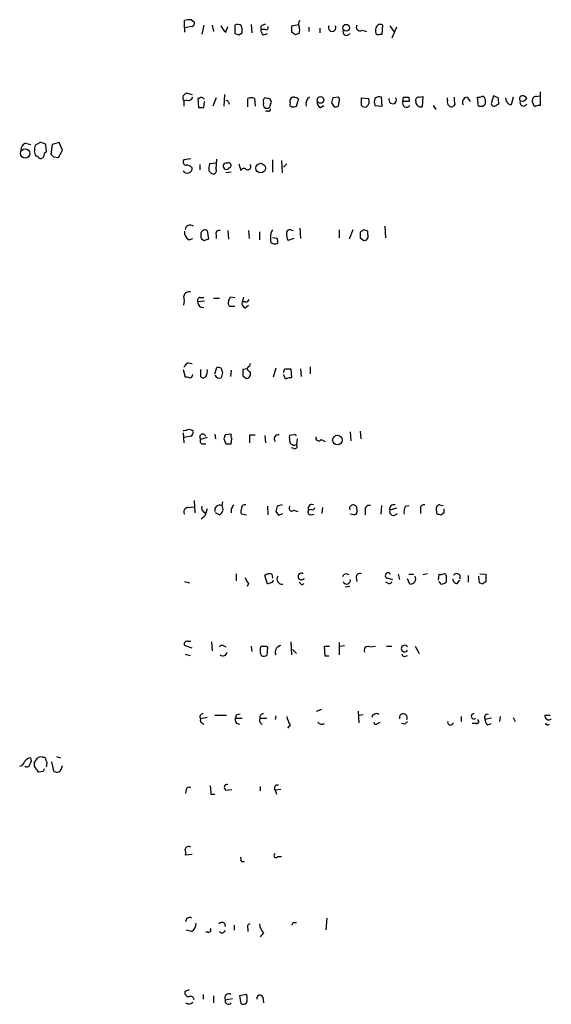
# Model space of a CAD drawing. Extents: x 25 to 1069, y 7 to 900.
# Drawn here: x 881 to 950, y 624 to 753 of the extents above; entities that cross this region are included whole.
import ezdxf

# ---------------------------------------------------------------- set-up
doc = ezdxf.new("R2010")
doc.units = 0
doc.header["$MEASUREMENT"] = 0
doc.layers.add('MAIN', color=5, linetype='CONTINUOUS')

msp = doc.modelspace()

# ---------------------------------------------------------------- linework, layer by layer
at = {"layer": 'MAIN'}
for p, q in [((902.462, 751.84), (902.462, 752.7713)), ((903.3933, 752.856), (903.732, 752.602)), ((905.002, 752.1786), (904.748, 750.9933)), ((906.1027, 752.1786), (906.272, 751.332)), ((909.066, 752.1786), (909.066, 751.078)), ((911.1827, 752.2633), (911.2673, 751.1626)), ((916.5167, 752.094), (917.3633, 752.2633)), ((928.2853, 750.9933), (928.37, 752.1786)), ((929.3013, 752.094), (929.8093, 751.332)), ((903.478, 752.0093), (902.462, 751.84)), ((902.462, 751.84), (902.462, 751.2473)), ((907.8807, 751.2473), (908.1347, 752.0093)), ((909.574, 750.9086), (909.9973, 751.1626)), ((912.4527, 752.0093), (912.4527, 751.586)), ((913.0453, 751.586), (912.4527, 751.586)), ((912.7913, 750.9086), (913.2993, 751.078)), ((916.94, 750.9086), (916.5167, 751.2473)), ((918.718, 751.9246), (918.718, 751.332)), ((920.1573, 751.7553), (920.1573, 751.1626)), ((925.6607, 751.5013), (926.2533, 751.332)), ((928.0313, 750.9933), (928.2853, 750.9933)), ((930.148, 751.9246), (929.5553, 750.4853)), ((902.8853, 743.2886), (903.478, 743.1193)), ((907.7113, 743.1193), (907.6267, 741.5953)), ((948.944, 743.458), (948.944, 741.68)), ((902.8007, 742.3573), (902.3773, 742.2726)), ((902.3773, 742.2726), (902.3773, 741.5953)), ((904.4093, 742.6113), (904.24, 742.6113)), ((904.24, 742.6113), (904.3247, 741.426)), ((905.002, 741.426), (905.0867, 742.188)), ((906.6107, 742.696), (906.1873, 741.5953)), ((908.2193, 742.1033), (908.304, 741.8493)), ((910.7593, 741.5106), (910.7593, 742.6113)), ((911.606, 742.6113), (911.6907, 741.5953)), ((913.2993, 742.6113), (912.9607, 742.696)), ((917.1093, 741.5953), (917.2787, 742.188)), ((921.6813, 742.0186), (922.02, 741.5106)), ((922.6127, 742.7806), (921.8507, 742.696)), ((922.6127, 741.5953), (922.6973, 742.188)), ((925.576, 742.696), (926.5073, 742.6113)), ((925.576, 741.68), (925.576, 742.696)), ((928.2853, 741.5953), (928.2007, 742.7806)), ((930.9947, 742.188), (931.0793, 742.7806)), ((931.8413, 742.188), (930.9947, 742.188)), ((931.7567, 742.7806), (931.8413, 742.188)), ((933.1113, 742.7806), (933.6193, 742.8653)), ((933.6193, 742.8653), (933.5347, 741.5106)), ((936.8367, 742.3573), (936.8367, 742.696)), ((937.768, 741.8493), (937.5987, 741.5953)), ((939.3767, 742.7806), (939.8, 742.188)), ((940.816, 742.0186), (940.7313, 742.7806)), ((942.848, 742.95), (942.5093, 741.934)), ((943.4407, 742.696), (942.848, 742.95)), ((943.2713, 741.7646), (943.5253, 741.934)), ((944.5413, 742.188), (944.4567, 742.696)), ((945.388, 742.7806), (945.134, 741.7646)), ((948.0127, 741.934), (947.928, 742.1033)), ((948.436, 742.8653), (948.8593, 742.95)), ((913.384, 740.918), (913.0453, 740.918)), ((920.242, 741.426), (920.6653, 741.68)), ((927.354, 741.68), (928.2853, 741.5953)), ((934.974, 741.68), (935.3127, 741.172)), ((881.7187, 736.7693), (882.396, 736.6)), ((882.9887, 736.5153), (883.5813, 736.854)), ((886.1213, 736.854), (885.19, 736.6)), ((886.5447, 735.838), (886.1213, 736.854)), ((883.0733, 735.076), (882.904, 735.7533)), ((884.3433, 736.6), (884.428, 735.584)), ((885.19, 736.6), (885.0207, 735.33)), ((886.0367, 734.9066), (886.5447, 735.838)), ((885.3593, 734.9913), (886.0367, 734.9066)), ((903.3087, 734.7373), (902.3773, 734.568)), ((906.6107, 734.1446), (905.764, 734.06)), ((906.6107, 733.3826), (906.6953, 734.6526)), ((913.9767, 734.568), (913.9767, 732.9593)), ((915.162, 734.4833), (915.2467, 732.8746)), ((904.494, 733.9753), (904.494, 733.298)), ((905.6793, 733.1286), (905.9333, 732.8746)), ((908.558, 732.9593), (907.8807, 732.8746)), ((909.574, 734.06), (909.828, 733.2133)), ((915.8393, 734.06), (915.416, 733.6366)), ((905.4253, 725.3393), (905.5947, 724.2386)), ((908.1347, 725.3393), (908.2193, 724.2386)), ((910.844, 725.3393), (910.9287, 724.3233)), ((912.2833, 725.17), (912.2833, 724.154)), ((916.3473, 725.424), (916.686, 725.3393)), ((917.5327, 725.678), (917.6173, 724.3233)), ((922.6973, 725.424), (922.6973, 724.408)), ((924.4753, 725.424), (923.9673, 724.2386)), ((926.4227, 724.8313), (926.4227, 725.2546)), ((928.624, 725.932), (928.7087, 724.408)), ((903.0547, 724.154), (903.5627, 724.3233)), ((906.6107, 724.8313), (906.6107, 724.3233)), ((913.7227, 724.4926), (913.7227, 723.9)), ((914.5693, 724.3233), (913.9767, 724.408)), ((916.7707, 724.3233), (916.0087, 724.0693)), ((925.4067, 724.408), (925.9147, 724.0693)), ((905.0867, 716.1106), (904.24, 716.026)), ((904.494, 716.6186), (905.002, 716.6186)), ((906.272, 716.534), (907.034, 716.534)), ((908.2193, 716.1106), (908.4733, 716.7033)), ((908.4733, 716.7033), (909.066, 716.6186)), ((910.1667, 716.6186), (909.9973, 716.026)), ((909.066, 715.4333), (908.3887, 715.4333)), ((910.4207, 716.026), (909.9973, 716.026)), ((910.4207, 715.264), (910.844, 715.6026)), ((902.2927, 707.2206), (902.5467, 706.2046)), ((902.97, 708.0673), (903.478, 707.9826)), ((904.5787, 707.2206), (904.5787, 706.2893)), ((906.4413, 706.628), (906.6953, 707.4746)), ((907.288, 707.39), (907.4573, 706.7973)), ((908.558, 707.136), (908.4733, 706.2893)), ((910.6747, 707.3053), (910.082, 707.2206)), ((911.0133, 707.644), (911.098, 707.9826)), ((914.4, 707.39), (914.0613, 706.2046)), ((915.5853, 707.3053), (916.3473, 707.3053)), ((916.3473, 707.3053), (916.432, 706.12)), ((917.6173, 707.3053), (917.702, 706.2893)), ((918.8873, 707.5593), (918.8873, 706.628)), ((910.082, 706.374), (910.59, 706.0353)), ((915.5007, 706.374), (915.416, 706.5433)), ((902.2927, 698.9233), (902.3773, 697.6533)), ((903.3933, 698.5), (902.3773, 698.3306)), ((905.4253, 698.3306), (904.5787, 698.0766)), ((906.4413, 698.754), (906.526, 698.1613)), ((907.6267, 698.1613), (907.8807, 697.484)), ((908.558, 698.754), (907.796, 698.6693)), ((908.558, 697.484), (908.6427, 698.1613)), ((911.0133, 698.6693), (911.6907, 698.6693)), ((912.9607, 698.5846), (913.0453, 697.6533)), ((916.7707, 698.6693), (916.178, 698.5846)), ((917.194, 698.1613), (917.1093, 697.3993)), ((920.3267, 698.0766), (920.8347, 697.8226)), ((924.1367, 699.0926), (924.2213, 697.9073)), ((925.4067, 699.1773), (925.4913, 698.1613)), ((904.8327, 697.484), (905.256, 697.484)), ((916.7707, 696.8913), (916.432, 696.976)), ((902.97, 689.1866), (903.732, 689.2713)), ((903.732, 690.118), (903.8167, 688.5093)), ((907.4573, 689.9486), (907.3727, 689.4406)), ((913.2993, 689.356), (913.384, 688.2553)), ((915.2467, 689.5253), (914.5693, 689.356)), ((920.496, 689.1866), (920.4113, 688.4246)), ((928.2007, 689.4406), (928.116, 688.34)), ((930.148, 689.102), (929.3013, 688.848)), ((931.3333, 689.356), (931.8413, 689.4406)), ((933.2807, 689.102), (933.2807, 688.4246)), ((935.8207, 689.5253), (936.244, 689.4406)), ((905.0867, 688.0013), (904.6633, 687.6626)), ((907.034, 688.2553), (906.526, 688.5093)), ((908.558, 689.0173), (908.558, 688.5093)), ((910.59, 688.1706), (909.9127, 688.34)), ((914.4, 688.6786), (914.7387, 688.1706)), ((914.7387, 688.1706), (915.3313, 688.4246)), ((916.7707, 688.848), (917.2787, 688.6786)), ((919.0567, 688.9326), (918.718, 688.848)), ((918.972, 688.2553), (919.3953, 688.34)), ((924.6447, 688.2553), (924.1367, 688.34)), ((924.9833, 688.9326), (924.9833, 688.594)), ((926.084, 688.9326), (926.084, 688.2553)), ((935.482, 688.34), (935.3973, 688.9326)), ((936.3287, 688.5093), (935.99, 688.1706)), ((909.2353, 680.5506), (909.2353, 679.6193)), ((913.2993, 679.196), (912.9607, 680.2966)), ((913.892, 680.466), (913.9767, 679.958)), ((930.402, 680.466), (930.5713, 679.7886)), ((931.7567, 680.466), (932.434, 680.466)), ((934.212, 680.5506), (933.6193, 680.3813)), ((935.6513, 679.704), (935.736, 680.466)), ((939.546, 680.2966), (939.546, 679.45)), ((940.9853, 679.3653), (940.9007, 680.212)), ((941.07, 680.5506), (941.832, 680.466)), ((902.462, 679.5346), (903.1393, 679.3653)), ((910.844, 679.2806), (910.6747, 678.8573)), ((913.7227, 679.3653), (913.2993, 679.196)), ((917.7867, 679.1113), (918.1253, 679.2806)), ((924.052, 678.8573), (923.4593, 678.7726)), ((924.8987, 680.0426), (924.9833, 679.5346)), ((929.132, 679.2806), (928.7933, 679.45)), ((929.0473, 679.958), (929.64, 679.7886)), ((931.926, 679.196), (931.5873, 679.8733)), ((935.99, 679.196), (935.736, 679.5346)), ((938.1067, 679.2806), (938.4453, 679.704)), ((903.478, 670.814), (902.462, 671.1526)), ((902.8853, 671.7453), (903.3087, 671.7453)), ((906.018, 671.6606), (906.1027, 670.4753)), ((907.542, 671.1526), (907.8807, 670.9833)), ((916.3473, 671.6606), (916.432, 669.9673)), ((922.6973, 671.576), (922.6973, 669.9673)), ((922.782, 671.068), (923.3747, 671.1526)), ((902.5467, 670.052), (903.224, 669.8826)), ((911.1827, 671.068), (911.2673, 670.3906)), ((913.13, 671.068), (913.2993, 670.9833)), ((913.2993, 670.9833), (913.2147, 669.8826)), ((916.6013, 670.6446), (917.1093, 670.1366)), ((920.8347, 669.798), (920.75, 671.068)), ((920.75, 671.068), (921.4273, 671.068)), ((921.3427, 669.798), (920.8347, 669.798)), ((926.6767, 670.9833), (927.4387, 671.068)), ((928.878, 671.068), (929.5553, 671.068)), ((931.3333, 669.798), (931.5873, 669.8826)), ((932.6033, 671.068), (933.1113, 670.1366)), ((906.4413, 662.0933), (907.9653, 662.0933)), ((909.32, 662.178), (909.7433, 662.2626)), ((919.734, 662.6013), (920.4113, 662.8553)), ((925.1527, 662.6013), (925.2373, 661.0773)), ((925.2373, 662.0933), (925.83, 662.178)), ((949.5367, 662.0933), (950.214, 662.0933)), ((905.4253, 661.7546), (904.5787, 661.5853)), ((904.748, 661.0773), (905.002, 660.908)), ((909.1507, 661.67), (909.9973, 661.67)), ((912.368, 661.67), (913.2147, 661.67)), ((914.4, 662.0086), (914.3153, 661.5006)), ((916.2627, 660.8233), (915.924, 660.4)), ((927.6927, 660.9926), (928.0313, 661.162)), ((931.2487, 660.908), (930.8253, 660.9926)), ((938.6147, 661.924), (938.6147, 661.2466)), ((940.562, 660.9926), (940.054, 660.9926)), ((942.594, 661.67), (941.7473, 661.5006)), ((942.086, 660.8233), (942.5093, 660.9926)), ((943.6947, 661.924), (943.61, 661.2466)), ((945.388, 661.7546), (945.642, 661.2466)), ((882.904, 655.4046), (882.904, 655.9126)), ((883.92, 656.59), (884.2587, 656.59)), ((884.5127, 655.828), (884.428, 655.32)), ((885.1053, 655.9973), (885.3593, 654.812)), ((885.7827, 656.6746), (886.2907, 656.5053)), ((884.0047, 654.7273), (883.412, 654.6426)), ((886.3753, 654.9813), (886.5447, 655.4893)), ((902.716, 652.3566), (902.6313, 651.8486)), ((907.8807, 652.272), (908.6427, 652.3566)), ((912.368, 652.78), (912.368, 652.1873)), ((915.0773, 652.3566), (914.3153, 652.272)), ((914.3153, 652.272), (914.4847, 651.764)), ((905.9333, 651.764), (906.4413, 651.764)), ((903.478, 643.89), (902.6313, 643.8053)), ((909.9127, 642.9586), (910.336, 642.9586)), ((914.654, 643.636), (915.162, 643.636)), ((921.0887, 635.5926), (920.9193, 634.0686)), ((903.3933, 633.8146), (902.716, 633.984)), ((907.7113, 634.9153), (907.796, 634.492)), ((908.9813, 634.6613), (908.9813, 633.984)), ((910.7593, 634.238), (910.7593, 633.8146)), ((916.686, 635), (917.1093, 635)), ((905.51, 633.73), (905.256, 633.73)), ((912.7913, 633.6453), (912.368, 633.1373)), ((902.5467, 626.0253), (903.1393, 626.2793)), ((904.9173, 625.602), (904.9173, 625.0093)), ((906.272, 625.4326), (906.272, 624.5013)), ((907.796, 624.9246), (908.7273, 625.094)), ((910.59, 625.602), (909.6587, 625.4326)), ((909.6587, 625.4326), (909.828, 624.4166)), ((912.7067, 625.2633), (912.7913, 624.5013))]:
    msp.add_line(p, q, dxfattribs=at)
for centre, radius in [((923.5867, 751.8351), 0.4364), ((920.2372, 742.402), 0.4314), ((881.6712, 735.4182), 0.6077), ((912.415, 733.5005), 0.6301), ((922.4508, 697.9955), 0.6266)]:
    msp.add_circle(centre, radius, dxfattribs=at)
for centre, radius, start, end in [((903.0837, 751.0975), 1.7855, 80.014884, 110.376521), ((903.4074, 752.3903), 0.3875, 280.497939, 33.11188), ((909.6591, 753.3644), 2.7649, 207.352795, 229.96917), ((909.4312, 751.5544), 0.7232, 48.256585, 120.330575), ((907.6259, 751.4167), 2.385, 353.883985, 16.498134), ((913.1047, 751.3063), 0.9588, 93.551733, 132.844497), ((704.8167, 751.6707), 211.7004, 359.885409, 0.114564), ((917.9801, 752.3359), 0.6243, 135.77878, 211.541369), ((921.766, 751.84), 0.4937, 149.034253, 30.965747), ((925.4067, 751.9246), 0.4937, 149.040224, 300.965747), ((928.0563, 751.6435), 0.6203, 59.619225, 185.319038), ((951.67, 877.9932), 133.8752, 251.443679, 251.672862), ((913.1302, 751.5013), 0.6828, 172.873943, 240.239505), ((913.1724, 751.7976), 0.2468, 239.008378, 59.06013), ((959.544, 623.9934), 133.8752, 108.327138, 108.556321), ((916.2197, 751.5437), 1.3136, 339.236183, 20.759739), ((923.6402, 751.3128), 0.474, 156.566501, 330.309089), ((928.3699, 751.4165), 0.9465, 169.683783, 206.559637), ((927.7773, 751.3318), 0.4232, 233.116564, 306.883436), ((902.8854, 742.6536), 0.6351, 90.009023, 216.864485), ((902.96, 742.9681), 0.6312, 255.382563, 342.71908), ((904.6916, 742.3008), 0.4196, 19.665766, 132.276444), ((908.0077, 742.1033), 0.2116, 0, 126.875312), ((911.1826, 741.5956), 1.1004, 67.370923, 112.624271), ((913.2572, 741.8071), 0.5117, 155.583848, 245.538439), ((913.3844, 742.2302), 0.6297, 132.290215, 199.634851), ((913.2298, 741.801), 0.4953, 248.132005, 5.59663), ((913.3585, 742.1456), 0.4695, 320.86944, 97.244609), ((916.559, 741.8492), 0.3413, 150.242626, 262.879149), ((917.1939, 742.1881), 0.9465, 153.440363, 190.316217), ((916.6822, 742.3841), 0.4047, 50.42467, 145.846581), ((917.0459, 742.3997), 0.3147, 317.717737, 109.667298), ((919.4472, 741.8821), 1.1057, 125.652125, 195.032886), ((920.4295, 742.0287), 0.6312, 165.382563, 252.71908), ((1091.1159, 700.0073), 174.5653, 165.845177, 166.07436), ((921.7665, 742.3575), 0.9461, 349.679445, 26.565051), ((925.7299, 742.211), 0.8744, 306.770294, 27.244914), ((928.5823, 742.1456), 1.3136, 159.236183, 200.759739), ((927.9466, 741.8495), 0.9651, 74.735509, 127.879149), ((929.665, 742.4036), 0.4941, 155.141436, 36.283137), ((931.4865, 741.982), 0.5332, 157.272679, 325.505311), ((931.418, 912.1305), 169.3502, 269.885409, 270.114592), ((933.0775, 742.3573), 0.4247, 85.434686, 203.492649), ((933.3775, 742.182), 0.6896, 179.501427, 283.177718), ((937.4292, 742.1456), 0.6292, 160.338213, 227.731211), ((945.6609, 743.0366), 7.9817, 181.837982, 188.554654), ((939.4613, 742.1033), 0.6826, 97.11981, 209.750087), ((940.9005, 743.7128), 0.9474, 259.712463, 296.551529), ((941.0135, 741.8492), 0.2601, 139.379598, 282.545532), ((941.2308, 742.1964), 0.6223, 255.023504, 326.097982), ((941.3181, 742.424), 0.4413, 13.444223, 89.234025), ((1111.0972, 742.1879), 169.3502, 179.885409, 180.114558), ((942.9308, 742.0316), 0.4327, 193.037299, 321.898552), ((945.0071, 742.4842), 1.5806, 172.299482, 200.370222), ((945.2438, 742.5449), 0.788, 206.932514, 261.990208), ((946.6582, 742.5477), 0.4365, 112.847024, 219.067754), ((946.7542, 742.0841), 0.474, 156.566501, 330.309089), ((946.5167, 743.0067), 0.7602, 254.949147, 328.660111), ((946.5733, 742.2727), 0.6826, 29.738635, 97.11981), ((948.436, 742.3149), 0.5503, 90, 202.613458), ((948.309, 741.8916), 0.2993, 171.856362, 278.124688), ((904.6634, 910.7759), 169.3502, 269.885409, 270.114558), ((913.4264, 741.2143), 0.2993, 261.856362, 8.124688), ((916.6859, 742.4424), 0.947, 259.708141, 296.556934), ((922.1892, 742.4428), 0.9474, 259.712463, 296.551529), ((926.0417, 742.1035), 0.6295, 222.282873, 289.640967), ((937.3408, 741.9069), 0.4045, 214.126202, 309.613322), ((948.7748, 740.7478), 0.9474, 79.712462, 116.551528), ((882.0775, 735.8867), 0.9527, 112.123029, 182.929976), ((883.4964, 735.3294), 1.527, 56.315136, 86.812677), ((884.4689, 735.9651), 1.5792, 159.609571, 187.70781), ((884.5383, 735.1435), 0.4541, 104.057665, 188.549485), ((883.0307, 734.5252), 0.5525, 32.493463, 85.577431), ((883.7084, 735.1465), 0.3874, 236.880041, 349.51391), ((969.8524, 819.7981), 119.7133, 224.876948, 225.106165), ((902.7161, 734.314), 0.4234, 143.140927, 269.986468), ((907.9359, 733.745), 0.4156, 74.064073, 332.331346), ((908.2309, 733.8714), 0.3277, 282.891074, 123.510625), ((902.8334, 733.4858), 0.648, 213.449753, 5.863682), ((902.7429, 732.9245), 0.9665, 40.484912, 91.594926), ((907.4383, 733.4382), 1.786, 159.626057, 189.982335), ((906.2297, 733.185), 0.4292, 226.321685, 27.412843), ((910.2354, 733.0229), 0.4497, 53.117361, 154.950779), ((910.7593, 733.6789), 0.3903, 229.395521, 49.405074), ((903.6753, 725.1981), 1.2146, 177.333821, 239.273279), ((903.2251, 725.3874), 0.6891, 52.215443, 169.870651), ((905.129, 724.9582), 0.4827, 52.135426, 164.734471), ((735.3133, 724.7467), 169.3503, 359.885409, 0.114558), ((906.9705, 724.9795), 0.3891, 67.613458, 202.386542), ((914.9361, 724.662), 1.2252, 141.541767, 187.947565), ((916.1992, 725.0641), 0.3892, 67.632677, 202.367323), ((1094.7066, 724.7466), 169.3002, 179.885375, 180.114592), ((926.2823, 724.3223), 1.1614, 108.452109, 138.931026), ((883.8187, 598.3393), 133.8753, 71.443693, 71.672876), ((905.0927, 724.5108), 0.4415, 193.463431, 269.221396), ((947.6682, 597.1466), 133.8752, 108.317001, 108.54617), ((914.273, 724.2809), 0.6693, 214.689739, 304.696778), ((913.7237, 723.9001), 0.9456, 349.674018, 26.586729), ((916.771, 724.6621), 0.9657, 164.75633, 217.8703), ((925.9655, 724.5858), 0.519, 264.38278, 28.234203), ((903.0494, 716.6635), 0.6835, 67.70831, 169.50547), ((900.3459, 716.1953), 2.1161, 343.73438, 16.26562), ((904.5645, 716.2377), 0.3874, 100.48609, 213.119959), ((908.8122, 715.899), 0.6295, 160.359033, 227.717127), ((910.4884, 716.4748), 0.4539, 261.421795, 345.948448), ((904.8316, 715.9242), 0.6003, 170.236405, 286.490804), ((910.608, 715.8667), 0.6311, 165.380272, 252.736416), ((903.6894, 706.7552), 1.4964, 118.735138, 151.264862), ((904.4095, 706.9242), 1.0581, 323.129019, 16.266702), ((906.8648, 706.5434), 0.9465, 63.440363, 100.316217), ((1121.7318, 706.7973), 211.6502, 179.885408, 180.114592), ((911.0134, 707.3053), 0.3387, 90.016916, 269.983084), ((788.5082, 749.3738), 133.8594, 341.45383, 341.683027), ((902.7162, 705.2738), 0.9461, 63.434949, 100.320555), ((903.1393, 706.5434), 0.4234, 270, 359.986468), ((904.9174, 706.5433), 0.4234, 216.867191, 323.124688), ((907.0763, 706.8186), 0.73, 209.550164, 286.858626), ((1076.6799, 664.1381), 174.5167, 165.851148, 166.080355), ((910.5223, 706.6279), 0.5965, 276.517348, 34.59856), ((915.797, 706.3316), 0.2993, 171.856362, 278.124688), ((916.2628, 705.1878), 0.9474, 79.712462, 116.551528), ((903.097, 698.7117), 0.6693, 34.689739, 108.440363), ((902.4199, 700.4888), 1.2334, 264.080475, 292.168895), ((902.6918, 699.1514), 0.9573, 317.120783, 356.478547), ((904.869, 698.3657), 0.4097, 19.138228, 224.881334), ((904.9032, 697.8649), 0.3874, 146.880041, 259.51391), ((1034.7037, 656.0928), 133.8593, 161.453816, 161.683013), ((909.4883, 698.5845), 0.9456, 169.674018, 206.58673), ((657.0133, 698.1613), 254.0005, 359.885409, 0.114591), ((914.7041, 698.1651), 0.5181, 76.69869, 221.37733), ((918.5467, 698.3305), 2.3823, 173.877066, 196.514952), ((916.8977, 698.5), 0.2116, 0, 126.875312), ((920.0021, 698.2742), 0.38, 158.201391, 328.669067), ((908.2194, 866.8339), 169.3502, 269.885409, 270.114558), ((916.8129, 697.9494), 0.6248, 208.287713, 298.316281), ((916.8765, 697.1876), 0.3147, 250.349851, 42.282263), ((902.95, 688.6229), 0.5641, 87.968006, 210.101432), ((905.383, 689.1443), 0.6694, 161.562344, 251.562344), ((907.0942, 688.8308), 0.6704, 65.453483, 193.122093), ((906.7292, 688.9834), 0.7894, 292.715347, 35.393394), ((1035.7157, 604.6041), 152.6259, 146.192738, 146.421942), ((910.3706, 689.0828), 0.4626, 73.069396, 188.140613), ((1083.8404, 646.6909), 174.5652, 165.853161, 166.082336), ((916.5026, 689.0879), 0.3598, 131.822669, 318.177331), ((919.0961, 689.1151), 0.4629, 62.38326, 215.238411), ((919.1836, 689.2008), 0.2967, 244.678624, 357.257158), ((924.4877, 689.0732), 0.4578, 80.914172, 197.884844), ((924.5494, 689.0702), 0.4552, 342.404942, 88.665732), ((926.5768, 688.981), 0.4952, 68.127696, 185.609274), ((929.7883, 689.0383), 0.5229, 68.646236, 201.343558), ((932.5184, 688.6364), 1.3865, 148.733619, 192.344134), ((933.7416, 689.0832), 0.4613, 73.411395, 177.664214), ((935.7868, 689.1019), 0.4247, 85.422314, 203.492649), ((1159.2558, 603.8594), 267.7346, 161.45385, 161.683033), ((910.5474, 688.6786), 0.7194, 151.913927, 208.079046), ((918.9259, 688.5863), 0.3342, 128.46437, 277.928861), ((924.687, 688.5516), 0.2993, 261.875312, 8.143638), ((929.7809, 688.6669), 0.5127, 159.313146, 331.795374), ((893.386, 561.2553), 133.8753, 71.443693, 71.672876), ((1063.3286, 688.7633), 127.0002, 179.885409, 180.114592), ((913.5534, 679.6829), 0.8532, 66.617111, 134.002744), ((915.2056, 679.846), 0.662, 146.43476, 280.945018), ((917.7443, 680.1696), 0.4359, 60.941566, 330.953058), ((923.6239, 679.988), 0.5221, 48.874982, 164.526406), ((925.3915, 680.091), 0.4952, 68.127696, 185.609274), ((929.0608, 680.3159), 0.3582, 24.776258, 267.839825), ((931.9769, 679.8958), 0.7017, 265.839914, 26.784154), ((935.9055, 681.3972), 0.9465, 259.683783, 296.559637), ((936.3711, 680.2545), 0.2991, 8.089477, 98.149065), ((1148.3171, 679.8733), 211.6502, 179.885408, 180.114592), ((938.022, 680.085), 0.4732, 333.429535, 153.440363), ((1195.8318, 679.958), 254.0003, 179.885409, 180.114592), ((912.0461, 680.447), 1.675, 193.971531, 224.136456), ((913.765, 679.6616), 0.2993, 261.875312, 8.143638), ((1002.2923, 763.9556), 119.7487, 224.885409, 225.114592), ((923.671, 679.6617), 0.4718, 195.261509, 15.249793), ((929.2589, 679.5488), 0.2967, 244.678624, 357.257158), ((935.7847, 680.7735), 1.5908, 277.414948, 303.698059), ((938.0926, 679.8592), 0.5788, 178.604026, 271.395974), ((898.9118, 552.2732), 133.8752, 71.453843, 71.683013), ((941.7898, 679.1535), 0.2995, 81.899659, 171.842846), ((902.8515, 671.3219), 0.4247, 85.43576, 203.492649), ((907.3726, 670.8141), 0.3785, 63.414641, 153.448488), ((915.1666, 670.3154), 0.8419, 96.088438, 204.42199), ((931.2169, 670.7717), 0.4266, 29.738217, 330.250121), ((907.4997, 670.3694), 0.5539, 226.543415, 353.427935), ((912.9691, 670.3145), 0.6223, 165.023504, 236.097982), ((913.2983, 670.6448), 0.9456, 153.413271, 190.325982), ((912.7914, 840.4179), 169.3502, 269.885409, 270.114558), ((912.7915, 670.7292), 0.9465, 259.683783, 296.559637), ((926.4368, 670.5458), 0.4989, 61.262153, 208.727777), ((931.1639, 669.9955), 0.2601, 167.454468, 310.620402), ((904.9173, 661.8393), 0.4233, 90, 216.875312), ((782.2279, 704.2515), 133.8752, 341.453843, 341.683013), ((912.7575, 661.8393), 0.4247, 85.434686, 203.492649), ((927.5334, 661.6649), 0.6093, 57.363649, 171.534792), ((931.0548, 661.739), 0.5074, 331.975339, 197.63496), ((940.263, 661.9293), 0.3363, 82.310793, 309.572228), ((942.0799, 661.7637), 0.4241, 77.638231, 218.345417), ((950.0447, 661.9804), 0.5203, 167.469998, 310.596517), ((904.9172, 661.4159), 0.3785, 153.414641, 243.448488), ((909.6586, 661.4583), 0.5503, 157.372926, 270.010412), ((912.7914, 661.3878), 0.5088, 146.316179, 250.553719), ((918.9892, 662.5039), 3.2028, 190.43141, 211.649458), ((920.4113, 661.5005), 0.6104, 213.677052, 303.697877), ((927.4689, 661.168), 0.2843, 181.209443, 321.912942), ((1016.0679, 576.4274), 119.7133, 134.885408, 135.114592), ((937.2176, 661.1619), 0.3768, 167.461296, 347.479438), ((940.6467, 661.2466), 0.2677, 251.558284, 71.578587), ((942.4246, 661.416), 0.6826, 172.88019, 240.261365), ((949.9176, 661.1197), 0.2993, 188.143638, 315), ((880.7025, 656.3361), 0.9656, 285.263966, 344.741759), ((882.4382, 655.5319), 0.9743, 92.482401, 145.626552), ((881.8879, 655.7434), 0.4234, 233.151755, 359.986468), ((881.8639, 656.1787), 0.6243, 315.77878, 31.541369), ((756.0618, 740.8493), 152.6538, 326.192749, 326.421911), ((883.7084, 655.9971), 0.6295, 70.359033, 137.717127), ((1074.8855, 719.7089), 200.8048, 198.320348, 198.549531), ((692.658, 528.0236), 228.953, 33.575476, 33.804659), ((968.7343, 612.5867), 94.6305, 153.3271, 153.556364), ((885.8038, 655.2775), 0.6436, 226.321976, 332.602961), ((903.097, 652.286), 0.3875, 56.88812, 169.502061), ((902.586, 652.0603), 3.3604, 354.941414, 13.848085), ((908.0923, 652.6248), 0.4114, 84.084305, 239.045798), ((914.6479, 652.5351), 0.4241, 77.635338, 218.345417), ((903.0124, 644.4403), 0.4827, 52.12814, 164.745922), ((901.0649, 644.0171), 1.5807, 352.299482, 20.370222), ((910.7583, 643.3818), 0.9456, 169.674018, 206.58673), ((914.4141, 643.7347), 0.2594, 112.383739, 337.636684), ((903.1478, 635.1354), 0.519, 61.765797, 185.61722), ((902.7724, 634.8589), 1.2149, 300.734064, 2.66081), ((905.6159, 634.0263), 0.3147, 250.332702, 42.282263), ((907.3847, 634.3832), 0.6243, 58.458631, 134.22122), ((907.3745, 634.0815), 0.4326, 218.091027, 346.975604), ((911.0838, 634.4497), 0.3874, 100.48609, 213.119959), ((914.1978, 634.9496), 1.9182, 183.556771, 222.840912), ((831.8964, 677.1706), 94.6976, 333.327176, 333.556278), ((903.0174, 625.8392), 0.5061, 158.427714, 283.937396), ((903.271, 624.9058), 0.4614, 2.33528, 106.58506), ((908.2548, 625.1758), 0.5231, 54.571835, 208.701378), ((908.2193, 624.7892), 0.4444, 162.262204, 319.634972), ((908.9388, 625.0517), 1.7405, 341.565051, 18.431826), ((912.3257, 625.1363), 0.4016, 18.434949, 198.434949), ((903.0452, 625.1132), 0.7387, 235.924883, 314.468026), ((910.1546, 624.9487), 0.6243, 238.458631, 314.22122)]:
    msp.add_arc(centre, radius, start, end, dxfattribs=at)

doc.saveas('drawing.dxf')
